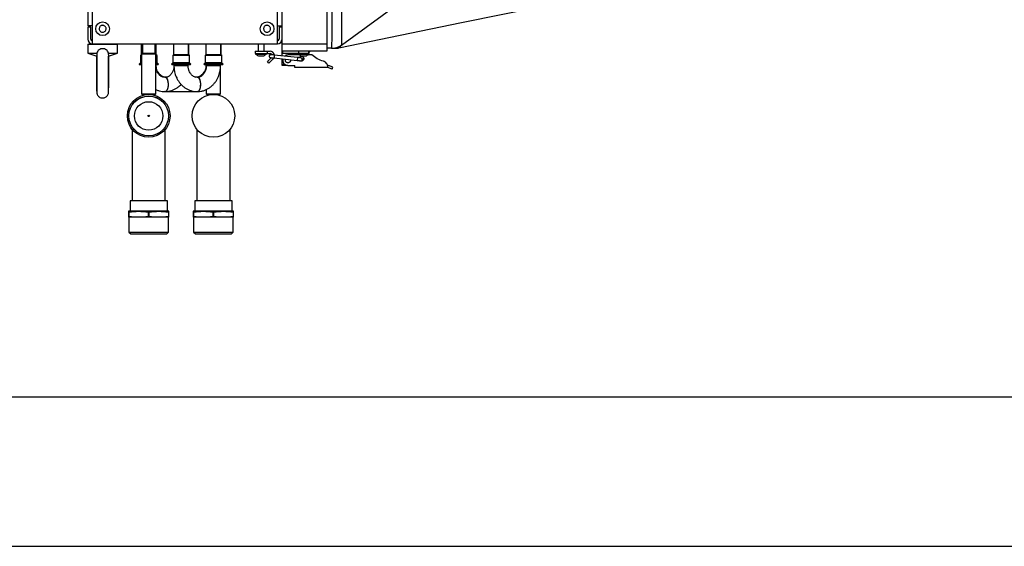
# Model space of a CAD drawing. Units: millimetres. Extents: x 276 to 9625, y -7429 to -743.
# Drawn here: x 2394 to 3052, y -3713 to -3361 of the extents above; entities that cross this region are included whole.
import ezdxf

# ---------------------------------------------------------------- set-up
doc = ezdxf.new("R2010")
doc.units = ezdxf.units.MM
doc.layers.add('Flowair1', color=7, linetype='Continuous')
doc.layers.add('TABELKA', color=7, linetype='Continuous')

msp = doc.modelspace()

# ---------------------------------------------------------------- linework, layer by layer
at = {"layer": 'Flowair1'}
for p, q in [((2439.049, -3124.981), (2439.049, -3364.981)), ((2442.049, -3124.981), (2442.049, -3364.981)), ((2566.049, -3364.981), (2566.049, -3168.163)), ((2569.049, -3376.981), (2569.049, -3174.402)), ((2599.049, -3192.919), (2599.049, -3376.981)), ((2608.898, -3377.902), (2771.049, -3259.57)), ((2442.049, -3364.981), (2439.049, -3364.981)), ((2439.049, -3365.981), (2439.049, -3373.981)), ((2441.049, -3365.981), (2439.049, -3365.981)), ((2441.049, -3373.981), (2441.049, -3365.981)), ((2442.049, -3364.981), (2442.049, -3376.981)), ((2566.049, -3376.981), (2566.049, -3364.981)), ((2566.049, -3364.981), (2569.049, -3364.981)), ((2567.049, -3365.981), (2567.049, -3373.981)), ((2569.049, -3365.981), (2567.049, -3365.981)), ((2439.049, -3377.281), (2439.049, -3383.281)), ((2439.049, -3377.281), (2449.072, -3377.281)), ((2442.049, -3376.981), (2566.049, -3376.981)), ((2443.049, -3376.981), (2443.049, -3377.281)), ((2443.934, -3376.981), (2443.934, -3377.281)), ((2448.165, -3376.981), (2448.165, -3377.281)), ((2449.072, -3377.281), (2459.05, -3377.281)), ((2449.934, -3376.981), (2449.934, -3377.281)), ((2454.164, -3376.981), (2454.164, -3377.281)), ((2455.049, -3376.981), (2455.049, -3377.281)), ((2459.05, -3383.281), (2459.05, -3377.281)), ((2474.787, -3376.981), (2474.787, -3384.357)), ((2474.824, -3376.981), (2474.824, -3384.357)), ((2475.599, -3376.981), (2475.599, -3383.469)), ((2484.099, -3383.469), (2484.099, -3376.981)), ((2484.949, -3384.357), (2484.949, -3376.981)), ((2496.449, -3376.981), (2496.449, -3384.357)), ((2506.574, -3384.357), (2506.574, -3376.981)), ((2506.612, -3384.357), (2506.612, -3376.981)), ((2518.087, -3376.981), (2518.087, -3384.357)), ((2528.212, -3384.357), (2528.212, -3376.981)), ((2528.25, -3384.357), (2528.25, -3376.981)), ((2553.049, -3376.981), (2553.049, -3381.981)), ((2557.049, -3381.981), (2557.049, -3376.981)), ((2569.049, -3376.981), (2599.049, -3376.981)), ((2569.049, -3381.981), (2569.049, -3376.981)), ((2599.049, -3376.981), (2599.049, -3381.981)), ((2608.898, -3377.902), (2608.716, -3378.035)), ((2439.049, -3383.281), (2445.049, -3385.281)), ((2439.049, -3383.281), (2445.237, -3383.281)), ((2445.237, -3383.281), (2445.128, -3383.701)), ((2452.904, -3383.281), (2459.05, -3383.281)), ((2453.049, -3385.281), (2459.05, -3383.281)), ((2474.787, -3384.357), (2474.287, -3384.857)), ((2474.287, -3384.857), (2474.287, -3389.857)), ((2474.324, -3384.857), (2474.287, -3384.857)), ((2474.824, -3384.357), (2474.324, -3384.857)), ((2474.324, -3384.857), (2474.324, -3389.857)), ((2475.087, -3384.857), (2474.324, -3384.857)), ((2474.824, -3384.357), (2474.787, -3384.357)), ((2475.087, -3384.357), (2474.824, -3384.357)), ((2475.599, -3383.469), (2475.087, -3383.981)), ((2475.087, -3383.981), (2475.087, -3410.469)), ((2484.612, -3383.981), (2475.087, -3383.981)), ((2484.099, -3383.469), (2475.599, -3383.469)), ((2484.612, -3383.981), (2484.099, -3383.469)), ((2484.612, -3410.469), (2484.612, -3383.981)), ((2484.949, -3384.357), (2484.612, -3384.357)), ((2484.612, -3384.857), (2485.449, -3384.857)), ((2485.449, -3384.857), (2484.949, -3384.357)), ((2485.449, -3389.857), (2485.449, -3384.857)), ((2496.449, -3384.357), (2495.949, -3384.857)), ((2495.949, -3384.857), (2495.949, -3389.857)), ((2507.074, -3384.857), (2495.949, -3384.857)), ((2497.13, -3384.357), (2496.449, -3384.357)), ((2506.574, -3384.357), (2497.13, -3384.357)), ((2507.074, -3384.857), (2506.574, -3384.357)), ((2506.612, -3384.357), (2506.574, -3384.357)), ((2507.112, -3384.857), (2506.612, -3384.357)), ((2507.074, -3389.857), (2507.074, -3384.857)), ((2507.074, -3384.857), (2507.112, -3384.857)), ((2507.112, -3389.857), (2507.112, -3384.857)), ((2518.087, -3384.357), (2517.587, -3384.857)), ((2517.587, -3384.857), (2517.587, -3389.857)), ((2528.712, -3384.857), (2517.587, -3384.857)), ((2528.212, -3384.357), (2518.087, -3384.357)), ((2528.712, -3384.857), (2528.212, -3384.357)), ((2528.25, -3384.357), (2528.212, -3384.357)), ((2528.75, -3384.857), (2528.25, -3384.357)), ((2528.712, -3389.857), (2528.712, -3384.857)), ((2528.712, -3384.857), (2528.75, -3384.857)), ((2528.75, -3389.857), (2528.75, -3384.857)), ((2551.05, -3381.981), (2551.05, -3383.481)), ((2551.05, -3381.981), (2559.049, -3381.981)), ((2551.05, -3383.481), (2559.049, -3383.481)), ((2551.4, -3383.481), (2551.4, -3383.881)), ((2551.4, -3383.881), (2558.699, -3383.881)), ((2558.699, -3383.881), (2558.699, -3383.481)), ((2559.049, -3381.981), (2559.049, -3383.481)), ((2559.049, -3381.981), (2561.049, -3381.981)), ((2559.049, -3383.481), (2561.049, -3383.481)), ((2579.446, -3386.176), (2563.882, -3384.54)), ((2569.049, -3385.083), (2569.049, -3381.981)), ((2599.049, -3381.981), (2569.049, -3381.981)), ((2569.065, -3383.481), (2569.065, -3381.981)), ((2569.54, -3383.481), (2569.065, -3383.481)), ((2569.54, -3383.481), (2569.54, -3381.981)), ((2580.031, -3383.481), (2569.54, -3383.481)), ((2580.744, -3384.481), (2573.049, -3384.481)), ((2576.799, -3384.481), (2576.799, -3383.481)), ((2579.899, -3383.481), (2579.899, -3383.881)), ((2579.899, -3383.881), (2587.057, -3383.881)), ((2580.031, -3381.981), (2580.031, -3383.481)), ((2587.049, -3383.481), (2580.031, -3383.481)), ((2580.031, -3383.481), (2587.057, -3383.481)), ((2583.299, -3386.027), (2583.299, -3387.935)), ((2589.052, -3384.481), (2586.344, -3384.481)), ((2587.049, -3383.481), (2587.049, -3381.981)), ((2587.049, -3382.381), (2587.699, -3382.381)), ((2587.049, -3384.481), (2587.049, -3383.995)), ((2587.057, -3383.481), (2587.199, -3383.481)), ((2587.057, -3383.881), (2587.199, -3383.881)), ((2587.199, -3383.881), (2587.199, -3383.481)), ((2587.699, -3382.381), (2587.699, -3381.981)), ((2602.273, -3379.981), (2599.049, -3379.981)), ((2602.273, -3379.981), (2602.766, -3379.981)), ((2474.287, -3389.857), (2473.375, -3390.769)), ((2473.375, -3390.769), (2473.587, -3390.981)), ((2473.412, -3390.769), (2473.375, -3390.769)), ((2474.324, -3389.857), (2473.412, -3390.769)), ((2473.412, -3390.769), (2473.624, -3390.981)), ((2475.087, -3390.769), (2473.412, -3390.769)), ((2473.587, -3390.981), (2473.624, -3390.981)), ((2473.624, -3390.981), (2474.46, -3390.981)), ((2474.324, -3389.857), (2474.287, -3389.857)), ((2475.066, -3389.857), (2474.324, -3389.857)), ((2474.46, -3390.981), (2475.124, -3390.981)), ((2484.612, -3389.857), (2485.449, -3389.857)), ((2486.361, -3390.769), (2484.612, -3390.769)), ((2484.649, -3391.769), (2484.612, -3391.769)), ((2484.649, -3391.769), (2484.649, -3390.981)), ((2484.649, -3390.981), (2486.149, -3390.981)), ((2486.361, -3390.769), (2485.449, -3389.857)), ((2486.149, -3390.981), (2486.361, -3390.769)), ((2495.949, -3389.857), (2495.037, -3390.769)), ((2495.037, -3390.769), (2495.249, -3390.981)), ((2507.986, -3390.769), (2495.037, -3390.769)), ((2495.249, -3390.981), (2496.091, -3390.981)), ((2496.697, -3389.857), (2495.949, -3389.857)), ((2496.091, -3390.981), (2507.774, -3390.981)), ((2507.074, -3389.857), (2496.697, -3389.857)), ((2496.749, -3390.981), (2496.749, -3391.769)), ((2497.389, -3391.769), (2496.749, -3391.769)), ((2506.274, -3391.769), (2497.389, -3391.769)), ((2506.274, -3391.769), (2506.274, -3390.981)), ((2506.312, -3391.769), (2506.274, -3391.769)), ((2506.312, -3391.769), (2506.312, -3390.981)), ((2507.986, -3390.769), (2507.074, -3389.857)), ((2507.074, -3389.857), (2507.112, -3389.857)), ((2508.024, -3390.769), (2507.112, -3389.857)), ((2507.774, -3390.981), (2507.986, -3390.769)), ((2507.775, -3390.981), (2507.812, -3390.981)), ((2507.812, -3390.981), (2508.024, -3390.769)), ((2508.024, -3390.769), (2507.986, -3390.769)), ((2517.587, -3389.857), (2516.675, -3390.769)), ((2516.675, -3390.769), (2516.887, -3390.981)), ((2517.546, -3390.769), (2516.675, -3390.769)), ((2516.887, -3390.981), (2529.412, -3390.981)), ((2529.624, -3390.769), (2517.546, -3390.769)), ((2528.712, -3389.857), (2517.587, -3389.857)), ((2518.387, -3390.981), (2518.387, -3391.769)), ((2527.912, -3391.769), (2518.387, -3391.769)), ((2527.912, -3391.769), (2527.912, -3390.981)), ((2527.912, -3410.469), (2527.912, -3391.769)), ((2527.95, -3391.769), (2527.912, -3391.769)), ((2527.95, -3391.769), (2527.95, -3390.981)), ((2529.624, -3390.769), (2528.712, -3389.857)), ((2528.712, -3389.857), (2528.75, -3389.857)), ((2529.662, -3390.769), (2528.75, -3389.857)), ((2529.412, -3390.981), (2529.624, -3390.769)), ((2529.412, -3390.981), (2529.45, -3390.981)), ((2529.45, -3390.981), (2529.662, -3390.769)), ((2529.662, -3390.769), (2529.624, -3390.769)), ((2561.817, -3386.334), (2559.289, -3388.86)), ((2560.349, -3389.921), (2559.289, -3388.86)), ((2560.349, -3389.921), (2563.17, -3387.103)), ((2563.622, -3386.524), (2563.17, -3387.103)), ((2563.673, -3386.529), (2579.238, -3388.165)), ((2569.049, -3390.981), (2569.049, -3387.094)), ((2569.049, -3391.481), (2569.049, -3390.981)), ((2571.247, -3390.981), (2569.049, -3390.981)), ((2573.049, -3391.481), (2569.049, -3391.481)), ((2571.299, -3387.981), (2571.421, -3387.344)), ((2573.049, -3391.481), (2577.549, -3391.481)), ((2574.744, -3387.693), (2574.799, -3387.981)), ((2577.549, -3392.981), (2577.549, -3391.481)), ((2599.598, -3391.481), (2600.053, -3391.481)), ((2599.749, -3392.981), (2599.749, -3392.572)), ((2603.049, -3392.572), (2600.053, -3391.481)), ((2602.536, -3393.981), (2603.049, -3392.572)), ((2490.761, -3399.456), (2490.675, -3399.456)), ((2512.374, -3399.456), (2512.287, -3399.456)), ((2599.749, -3392.981), (2577.549, -3392.981)), ((2599.749, -3392.981), (2599.789, -3392.981)), ((2602.536, -3393.981), (2599.789, -3392.981)), ((2475.087, -3410.469), (2475.599, -3410.981)), ((2475.087, -3410.469), (2484.612, -3410.469)), ((2475.599, -3410.981), (2475.599, -3411.628)), ((2475.599, -3410.981), (2479.849, -3410.981)), ((2479.849, -3410.981), (2484.099, -3410.981)), ((2484.099, -3410.981), (2484.612, -3410.469)), ((2484.099, -3411.628), (2484.099, -3410.981)), ((2490.087, -3408.807), (2490.724, -3408.981)), ((2490.274, -3408.832), (2492.549, -3408.981)), ((2490.638, -3408.981), (2490.675, -3408.981)), ((2490.675, -3408.981), (2490.761, -3408.981)), ((2492.549, -3408.981), (2510.449, -3408.981)), ((2510.449, -3408.981), (2512.542, -3408.855)), ((2511.937, -3408.918), (2512.325, -3408.981)), ((2512.006, -3408.912), (2512.412, -3408.981)), ((2512.287, -3408.981), (2512.374, -3408.981)), ((2518.387, -3407.619), (2518.387, -3410.469)), ((2518.387, -3410.469), (2518.899, -3410.981)), ((2518.387, -3410.469), (2527.912, -3410.469)), ((2518.899, -3410.981), (2518.899, -3411.628)), ((2518.899, -3410.981), (2523.149, -3410.981)), ((2523.149, -3410.981), (2527.399, -3410.981)), ((2527.399, -3410.981), (2527.912, -3410.469)), ((2527.399, -3411.628), (2527.399, -3410.981)), ((2475.599, -3412.679), (2475.599, -3412.719)), ((2484.099, -3412.719), (2484.099, -3412.679)), ((2468.737, -3434.249), (2468.737, -3482.056)), ((2490.962, -3482.056), (2490.962, -3434.249)), ((2512.037, -3434.249), (2512.037, -3482.056)), ((2534.262, -3482.056), (2534.262, -3434.249)), ((2467.349, -3482.056), (2467.349, -3489.056)), ((2492.349, -3482.056), (2467.349, -3482.056)), ((2492.349, -3489.056), (2492.349, -3482.056)), ((2510.649, -3482.056), (2510.649, -3489.056)), ((2535.649, -3482.056), (2510.649, -3482.056)), ((2535.649, -3489.056), (2535.649, -3482.056)), ((2473.1, -3489.056), (2466.349, -3489.056)), ((2466.7, -3489.596), (2466.349, -3489.596)), ((2466.349, -3489.596), (2466.349, -3492.516)), ((2466.7, -3492.516), (2466.7, -3489.596)), ((2486.599, -3489.056), (2473.1, -3489.056)), ((2479.499, -3489.596), (2480.2, -3489.596)), ((2479.499, -3489.596), (2479.499, -3492.516)), ((2480.2, -3492.516), (2480.2, -3489.596)), ((2493.349, -3489.056), (2486.599, -3489.056)), ((2492.999, -3489.596), (2492.999, -3492.516)), ((2493.349, -3489.596), (2492.999, -3489.596)), ((2493.349, -3492.516), (2493.349, -3489.596)), ((2516.399, -3489.056), (2509.649, -3489.056)), ((2510, -3489.596), (2509.649, -3489.596)), ((2509.649, -3489.596), (2509.649, -3492.516)), ((2510, -3492.516), (2510, -3489.596)), ((2529.899, -3489.056), (2516.399, -3489.056)), ((2522.799, -3489.596), (2523.5, -3489.596)), ((2522.799, -3489.596), (2522.799, -3492.516)), ((2523.5, -3492.516), (2523.5, -3489.596)), ((2536.65, -3489.056), (2529.899, -3489.056)), ((2536.299, -3489.596), (2536.299, -3492.516)), ((2536.65, -3489.596), (2536.299, -3489.596)), ((2536.65, -3492.516), (2536.65, -3489.596)), ((2466.349, -3492.516), (2466.7, -3492.516)), ((2473.1, -3493.056), (2466.349, -3493.056)), ((2466.629, -3493.056), (2466.629, -3502.894)), ((2486.599, -3493.056), (2473.1, -3493.056)), ((2479.499, -3492.516), (2480.2, -3492.516)), ((2493.349, -3493.056), (2486.599, -3493.056)), ((2492.999, -3492.516), (2493.349, -3492.516)), ((2493.07, -3502.894), (2493.07, -3493.056)), ((2509.649, -3492.516), (2510, -3492.516)), ((2516.399, -3493.056), (2509.649, -3493.056)), ((2509.929, -3493.056), (2509.929, -3502.894)), ((2529.899, -3493.056), (2516.399, -3493.056)), ((2522.799, -3492.516), (2523.5, -3492.516)), ((2536.65, -3493.056), (2529.899, -3493.056)), ((2536.299, -3492.516), (2536.65, -3492.516)), ((2536.37, -3502.894), (2536.37, -3493.056)), ((2466.629, -3502.894), (2467.791, -3504.056)), ((2466.629, -3502.894), (2493.07, -3502.894)), ((2467.791, -3504.056), (2479.849, -3504.056)), ((2479.849, -3504.056), (2491.908, -3504.056)), ((2491.908, -3504.056), (2493.07, -3502.894)), ((2509.929, -3502.894), (2511.091, -3504.056)), ((2509.929, -3502.894), (2536.37, -3502.894)), ((2511.091, -3504.056), (2523.149, -3504.056)), ((2523.149, -3504.056), (2535.208, -3504.056)), ((2535.208, -3504.056), (2536.37, -3502.894))]:
    msp.add_line(p, q, dxfattribs=at)
at = {"layer": 'Flowair1', "flags": 128}
for points in [[(2607.048, -3379.775), (2689.05, -3362.878), (2771.068, -3345.977)], [(2445.049, -3385.281), (2445.049, -3386.667), (2445.049, -3388.529), (2445.049, -3390.563), (2445.049, -3392.717), (2445.049, -3394.936), (2445.049, -3397.164), (2445.049, -3399.344), (2445.049, -3401.421), (2445.049, -3403.342), (2445.049, -3405.058), (2445.049, -3406.526), (2445.049, -3407.708), (2445.049, -3408.574), (2445.049, -3409.103), (2445.049, -3409.281)], [(2453.049, -3409.232), (2453.049, -3409.104), (2453.05, -3408.576), (2453.05, -3407.712), (2453.05, -3406.532), (2453.05, -3405.067), (2453.05, -3403.355), (2453.05, -3401.438), (2453.05, -3399.365), (2453.05, -3397.188), (2453.05, -3394.963), (2453.05, -3392.746), (2453.05, -3390.594), (2453.05, -3388.56), (2453.05, -3386.696), (2453.05, -3385.281)], [(2561.386, -3386.289), (2561.43, -3386.294), (2561.56, -3386.307), (2561.771, -3386.329), (2562.056, -3386.359), (2562.402, -3386.396), (2562.798, -3386.437), (2563.227, -3386.482), (2563.673, -3386.529)], [(2563.882, -3384.54), (2563.436, -3384.493), (2563.007, -3384.448), (2562.612, -3384.407), (2562.265, -3384.37), (2561.98, -3384.34), (2561.769, -3384.318), (2561.639, -3384.304), (2561.595, -3384.3)], [(2563.882, -3384.54), (2563.874, -3384.616), (2563.852, -3384.832), (2563.818, -3385.154), (2563.778, -3385.535), (2563.738, -3385.915), (2563.704, -3386.238), (2563.681, -3386.454), (2563.673, -3386.529)], [(2579.446, -3386.176), (2579.439, -3386.252), (2579.416, -3386.467), (2579.382, -3386.79), (2579.342, -3387.171)], [(2581.734, -3386.417), (2581.69, -3386.412), (2581.56, -3386.398), (2581.348, -3386.376), (2581.064, -3386.346), (2580.717, -3386.31), (2580.322, -3386.268), (2579.893, -3386.223), (2579.446, -3386.176)], [(2579.342, -3387.171), (2579.302, -3387.551), (2579.268, -3387.874), (2579.245, -3388.089), (2579.238, -3388.165)], [(2579.238, -3388.165), (2579.684, -3388.212), (2580.113, -3388.257), (2580.508, -3388.299), (2580.855, -3388.335), (2581.139, -3388.365), (2581.351, -3388.387), (2581.481, -3388.401), (2581.525, -3388.406)], [(2490.675, -3408.981), (2491.316, -3408.804), (2491.91, -3408.288), (2492.412, -3407.469), (2492.785, -3406.41), (2493.002, -3405.188), (2493.046, -3403.894), (2492.914, -3402.624), (2492.617, -3401.472), (2492.175, -3400.524), (2491.622, -3399.85), (2490.998, -3399.5), (2490.67, -3399.456)], [(2490.761, -3408.981), (2490.923, -3408.97), (2491.557, -3408.706), (2492.132, -3408.109), (2492.605, -3407.224), (2492.942, -3406.116), (2493.116, -3404.867), (2493.116, -3403.57), (2492.942, -3402.321), (2492.605, -3401.213), (2492.132, -3400.328), (2491.557, -3399.731), (2490.923, -3399.467), (2490.761, -3399.456)], [(2512.287, -3408.981), (2512.931, -3408.804), (2513.526, -3408.288), (2514.031, -3407.469), (2514.405, -3406.41), (2514.623, -3405.188), (2514.667, -3403.894), (2514.535, -3402.624), (2514.236, -3401.472), (2513.793, -3400.524), (2513.238, -3399.85), (2512.612, -3399.5), (2512.282, -3399.456)], [(2512.374, -3408.981), (2512.537, -3408.97), (2513.172, -3408.706), (2513.749, -3408.109), (2514.224, -3407.224), (2514.562, -3406.116), (2514.737, -3404.867), (2514.737, -3403.57), (2514.562, -3402.321), (2514.224, -3401.213), (2513.749, -3400.328), (2513.172, -3399.731), (2512.537, -3399.467), (2512.374, -3399.456)], [(2489.97, -3408.79), (2490.154, -3408.881), (2490.638, -3408.981)]]:
    msp.add_lwpolyline(points, dxfattribs=at)
at = {"layer": 'Flowair1'}
for centre, radius in [((2449.049, -3366.981), 4.6), ((2559.049, -3366.981), 4.6), ((2479.849, -3425.269), 14.287), ((2479.849, -3425.269), 13.287), ((2479.849, -3425.269), 13.25), ((2523.149, -3425.269), 14.287), ((2479.849, -3425.269), 9.53), ((2479.849, -3425.269), 0.488)]:
    msp.add_circle(centre, radius, dxfattribs=at)
for centre, radius, start, end in [((2442.049, -3373.981), 3, 180, 270), ((2442.049, -3373.981), 1, 180, 270), ((2566.049, -3373.981), 1, 270, 0), ((2566.049, -3373.981), 3, 270, 0), ((2555.049, -3379.889), 5.409, 227.560724, 250.521806), ((2555.049, -3379.889), 5.409, 289.496725, 312.439276), ((2561.49, -3385.294), 1, 174, 264), ((2561.49, -3385.294), 1, 84, 174), ((2561.049, -3384.981), 3, 8.172134, 90), ((2561.049, -3384.981), 1.5, 23.319006, 90), ((2492.549, -3391.519), 7.938, 180, 264.072248), ((2510.449, -3391.519), 7.938, 275.274886, 0), ((2581.629, -3387.411), 1, 264, 0), ((2581.629, -3387.411), 1, 0, 84)]:
    msp.add_arc(centre, radius, start, end, dxfattribs=at)
for points, knots in [([(2602.273, -2831.981), (2602.596, -2877.647), (2603.243, -2968.979), (2603.665, -3105.981), (2603.243, -3242.983), (2602.596, -3334.315), (2602.273, -3379.981)], [0, 0, 0, 0, 0.25, 0.5, 0.75, 1, 1, 1, 1]), ([(2608.898, -2834.06), (2608.761, -2879.378), (2608.487, -2970.017), (2608.164, -3105.981), (2608.487, -3241.945), (2608.761, -3332.584), (2608.898, -3377.902)], [0, 0, 0, 0, 0.2499941, 0.5, 0.7500059, 1, 1, 1, 1]), ([(2449.049, -3364.681), (2449.308, -3364.706), (2449.825, -3364.757), (2450.514, -3365.154), (2451.037, -3365.738), (2451.336, -3366.467), (2451.378, -3367.252), (2451.157, -3368.008), (2450.698, -3368.647), (2450.054, -3369.099), (2449.468, -3369.263), (2448.873, -3369.295), (2448.273, -3369.193), (2447.585, -3368.811), (2447.062, -3368.224), (2446.763, -3367.496), (2446.721, -3366.71), (2446.942, -3365.954), (2447.401, -3365.314), (2448.045, -3364.864), (2448.631, -3364.695), (2448.969, -3364.684), (2449.049, -3364.681)], [0, 0, 0, 0, 0.0536993, 0.1073813, 0.1610707, 0.2147504, 0.2684376, 0.3221238, 0.3758122, 0.4294919, 0.4831871, 0.5000164, 0.5536994, 0.6073814, 0.6610708, 0.7147505, 0.7684377, 0.8221239, 0.8758123, 0.929492, 0.9831873, 1, 1, 1, 1]), ([(2559.049, -3364.681), (2559.308, -3364.707), (2559.825, -3364.757), (2560.514, -3365.154), (2561.037, -3365.738), (2561.336, -3366.467), (2561.378, -3367.252), (2561.157, -3368.008), (2560.698, -3368.647), (2560.054, -3369.099), (2559.468, -3369.263), (2558.873, -3369.295), (2558.273, -3369.193), (2557.585, -3368.812), (2557.062, -3368.224), (2556.763, -3367.496), (2556.721, -3366.71), (2556.942, -3365.954), (2557.401, -3365.314), (2558.045, -3364.864), (2558.631, -3364.695), (2558.969, -3364.684), (2559.049, -3364.681)], [0, 0, 0, 0, 0.053684, 0.1073743, 0.1610593, 0.2147431, 0.268431, 0.3221182, 0.3758028, 0.4294903, 0.4831786, 0.5, 0.553684, 0.6073743, 0.6610593, 0.7147431, 0.768431, 0.8221182, 0.8758028, 0.9294903, 0.9831786, 1, 1, 1, 1]), ([(2602.766, -3379.981), (2603.326, -3379.952), (2604.768, -3379.878), (2606.884, -3379.212), (2608.118, -3378.419), (2608.716, -3378.035)], [0, 0, 0, 0, 0.2460687, 0.634761, 1, 1, 1, 1]), ([(2608.716, -3378.035), (2608.514, -3378.401), (2608.11, -3379.134), (2607.24, -3379.707), (2607.112, -3379.753), (2607.048, -3379.775)], [0, 0, 0, 0, 0.3333318, 0.6666797, 1, 1, 1, 1]), ([(2445.027, -3385.274), (2445.027, -3385.353), (2445.026, -3385.807), (2445.024, -3386.773), (2445.022, -3388.145), (2445.02, -3389.613), (2445.019, -3391.005), (2445.018, -3392.324), (2445.018, -3393.703), (2445.018, -3394.701), (2445.018, -3395.281)], [0, 0, 0, 0, 0.0318665, 0.1822966, 0.3327661, 0.478056, 0.6241094, 0.7317089, 0.8442244, 1, 1, 1, 1]), ([(2445.067, -3383.696), (2445.067, -3383.771), (2445.069, -3384.126), (2445.071, -3384.936), (2445.073, -3386.108), (2445.076, -3387.435), (2445.078, -3388.92), (2445.079, -3390.409), (2445.08, -3391.811), (2445.081, -3393.133), (2445.081, -3394.277), (2445.081, -3395.743), (2445.081, -3397.003), (2445.081, -3398.452), (2445.08, -3399.647), (2445.078, -3401.004), (2445.077, -3402.335), (2445.075, -3403.612), (2445.073, -3404.793), (2445.07, -3405.849), (2445.068, -3406.762), (2445.065, -3407.519), (2445.062, -3408.119), (2445.059, -3408.564), (2445.057, -3408.872), (2445.055, -3409.042), (2445.053, -3409.129), (2445.054, -3409.118), (2445.054, -3409.116)], [0, 0, 0, 0, 0.0125801, 0.0597674, 0.107814, 0.1567225, 0.2049964, 0.258259, 0.2980076, 0.3327543, 0.3759796, 0.3982123, 0.4607722, 0.4857897, 0.5268832, 0.5686756, 0.6125608, 0.6571818, 0.701911, 0.7461852, 0.7895121, 0.8314042, 0.8713298, 0.9086599, 0.9426121, 0.9721769, 0.9960611, 1, 1, 1, 1]), ([(2452.904, -3383.281), (2452.756, -3382.855), (2452.461, -3382.002), (2451.533, -3381.036), (2450.365, -3380.445), (2449.064, -3380.248), (2447.752, -3380.45), (2446.59, -3381.053), (2445.675, -3382.017), (2445.385, -3382.854), (2445.237, -3383.281)], [0, 0, 0, 0, 0.1280159, 0.2564253, 0.3780055, 0.4999921, 0.6242977, 0.7486454, 0.8715949, 1, 1, 1, 1]), ([(2453.012, -3383.68), (2453.031, -3383.637), (2453.093, -3383.494), (2452.981, -3383.369), (2452.904, -3383.281)], [0, 0, 0, 0, 0.30120454, 1, 1, 1, 1]), ([(2453.081, -3395.281), (2453.081, -3394.56), (2453.081, -3393.552), (2453.08, -3392.098), (2453.08, -3390.901), (2453.079, -3389.542), (2453.077, -3388.208), (2453.075, -3386.929), (2453.073, -3385.742), (2453.07, -3384.692), (2453.068, -3384.009), (2453.067, -3383.716), (2453.067, -3383.686)], [0, 0, 0, 0, 0.1581438, 0.2212026, 0.3248177, 0.430173, 0.5408044, 0.6533031, 0.7661076, 0.8778168, 0.9872227, 1, 1, 1, 1]), ([(2553.248, -3384.981), (2553.241, -3384.981), (2553.217, -3384.981), (2553.386, -3384.981), (2553.739, -3384.981), (2554.253, -3384.981), (2554.717, -3384.981), (2554.985, -3384.981), (2555.049, -3384.981)], [0, 0, 0, 0, 0.0743429, 0.2889529, 0.5035245, 0.7181528, 0.9327736, 1, 1, 1, 1]), ([(2555.049, -3384.981), (2555.254, -3384.981), (2555.665, -3384.981), (2556.213, -3384.981), (2556.621, -3384.981), (2556.853, -3384.981), (2556.851, -3384.981), (2556.851, -3384.981)], [0, 0, 0, 0, 0.2149675, 0.429907, 0.6448525, 0.8597932, 1, 1, 1, 1]), ([(2573.049, -3384.481), (2572.583, -3384.522), (2571.79, -3384.591), (2571.17, -3385.078), (2570.914, -3385.279)], [0, 0, 0, 0, 0.58787924, 1, 1, 1, 1]), ([(2579.918, -3383.867), (2579.995, -3383.959), (2580.073, -3384.051), (2580.173, -3384.115), (2580.174, -3384.116)], [0, 0, 0, 0, 0.9916568, 1, 1, 1, 1]), ([(2579.953, -3383.901), (2580.026, -3383.974), (2580.363, -3384.313), (2580.975, -3384.694), (2581.544, -3384.887), (2581.758, -3384.96)], [0, 0, 0, 0, 0.14751055, 0.6782964, 1, 1, 1, 1]), ([(2580.618, -3386.299), (2580.707, -3386.14), (2580.9, -3385.798), (2581.425, -3385.466), (2582.048, -3385.339), (2582.679, -3385.464), (2583.207, -3385.82), (2583.577, -3386.353), (2583.625, -3386.772), (2583.649, -3386.981)], [0, 0, 0, 0, 0.126124, 0.2717863, 0.4174241, 0.5630618, 0.708701, 0.8543595, 1, 1, 1, 1]), ([(2581.75, -3384.981), (2581.746, -3384.981), (2581.732, -3384.981), (2581.933, -3384.981), (2582.317, -3384.981), (2582.728, -3384.981), (2582.983, -3384.981), (2583.044, -3384.981)], [0, 0, 0, 0, 0.1339671, 0.3953281, 0.6567143, 0.9180621, 1, 1, 1, 1]), ([(2583.044, -3384.981), (2583.247, -3384.981), (2583.653, -3384.981), (2584.264, -3384.981), (2584.794, -3384.981), (2585.173, -3384.981), (2585.37, -3384.981), (2585.354, -3384.981), (2585.349, -3384.981)], [0, 0, 0, 0, 0.18222424, 0.36445599, 0.54669031, 0.72892878, 0.9111704, 1, 1, 1, 1]), ([(2585.34, -3384.956), (2585.534, -3384.893), (2586.115, -3384.706), (2586.736, -3384.325), (2587.084, -3383.962), (2587.15, -3383.893)], [0, 0, 0, 0, 0.2889838, 0.864418, 1, 1, 1, 1]), ([(2587.049, -3382.849), (2587.235, -3382.745), (2587.47, -3382.614), (2587.647, -3382.415), (2587.685, -3382.373)], [0, 0, 0, 0, 0.78835514, 1, 1, 1, 1]), ([(2596.757, -3388.701), (2595.342, -3388.236), (2592.512, -3387.307), (2590.205, -3385.423), (2589.052, -3384.481)], [0, 0, 0, 0, 0.49999585, 1, 1, 1, 1]), ([(2602.766, -3379.981), (2602.798, -3379.981), (2602.865, -3379.981), (2602.974, -3379.981), (2603.092, -3379.981), (2603.212, -3379.981), (2603.317, -3379.981), (2603.407, -3379.981), (2603.482, -3379.981), (2603.557, -3379.981), (2603.631, -3379.981), (2603.708, -3379.981), (2603.84, -3379.981), (2604.028, -3379.981), (2604.259, -3379.981), (2604.527, -3379.981), (2604.788, -3379.981), (2604.991, -3379.981), (2605.017, -3379.981), (2605.03, -3379.981)], [0, 0, 0, 0, 0.030342, 0.064421, 0.1022369, 0.140493, 0.1756163, 0.2001566, 0.2242275, 0.2454403, 0.2697733, 0.2945316, 0.3180773, 0.3970659, 0.47927, 0.5614669, 0.7074712, 0.8536057, 1, 1, 1, 1]), ([(2605.03, -3379.981), (2605.371, -3379.972), (2606.053, -3379.955), (2606.724, -3379.833), (2607.06, -3379.773)], [0, 0, 0, 0, 0.4999897, 1, 1, 1, 1]), ([(2490.679, -3399.427), (2490.399, -3399.425), (2489.766, -3399.418), (2488.801, -3399.103), (2487.818, -3398.563), (2486.936, -3397.816), (2486.177, -3396.906), (2485.565, -3395.875), (2485.146, -3394.86), (2484.878, -3393.905), (2484.691, -3392.911), (2484.665, -3392.188), (2484.649, -3391.769)], [0, 0, 0, 0, 0.1000511, 0.22685262, 0.34496918, 0.45696656, 0.56427378, 0.66626277, 0.76316632, 0.83223025, 0.90277617, 1, 1, 1, 1]), ([(2496.787, -3391.769), (2496.763, -3392.299), (2496.729, -3393.04), (2496.511, -3394.092), (2496.257, -3394.951), (2495.847, -3395.907), (2495.314, -3396.814), (2494.657, -3397.643), (2493.891, -3398.351), (2493.031, -3398.915), (2492.082, -3399.29), (2491.319, -3399.472), (2490.871, -3399.436), (2490.766, -3399.427)], [0, 0, 0, 0, 0.1230435, 0.1719605, 0.2530666, 0.3370776, 0.4273108, 0.5221301, 0.6216337, 0.7267115, 0.8393136, 0.9625807, 1, 1, 1, 1]), ([(2496.749, -3391.769), (2496.775, -3392.556), (2496.813, -3393.669), (2497.064, -3395.298), (2497.368, -3396.685), (2497.877, -3398.296), (2498.564, -3399.926), (2499.45, -3401.544), (2500.532, -3403.098), (2501.806, -3404.543), (2503.263, -3405.843), (2504.887, -3406.961), (2506.66, -3407.868), (2508.561, -3408.525), (2510.454, -3408.922), (2511.71, -3408.948), (2512.289, -3408.96)], [0, 0, 0, 0, 0.08857, 0.1251951, 0.1858529, 0.2489452, 0.3166724, 0.3873988, 0.4604615, 0.5353738, 0.6117919, 0.6895291, 0.7685007, 0.8487239, 0.9303211, 1, 1, 1, 1]), ([(2512.291, -3399.427), (2512.015, -3399.425), (2511.386, -3399.419), (2510.427, -3399.107), (2509.446, -3398.569), (2508.564, -3397.824), (2507.806, -3396.916), (2507.194, -3395.885), (2506.773, -3394.87), (2506.504, -3393.913), (2506.316, -3392.916), (2506.29, -3392.19), (2506.274, -3391.769)], [0, 0, 0, 0, 0.0992244, 0.2261101, 0.3442012, 0.4561491, 0.5633998, 0.6653689, 0.7625153, 0.8317603, 0.9021874, 1, 1, 1, 1]), ([(2512.373, -3408.96), (2512.486, -3408.967), (2513.304, -3409.015), (2514.849, -3408.799), (2516.897, -3408.297), (2518.821, -3407.486), (2520.583, -3406.448), (2522.204, -3405.171), (2523.657, -3403.683), (2524.916, -3402.019), (2525.957, -3400.229), (2526.766, -3398.372), (2527.301, -3396.658), (2527.634, -3395.109), (2527.861, -3393.54), (2527.893, -3392.419), (2527.912, -3391.769)], [0, 0, 0, 0, 0.0136132, 0.0987774, 0.1862622, 0.2669024, 0.3477961, 0.4288749, 0.5099514, 0.5906962, 0.6704556, 0.7477472, 0.821535, 0.873774, 0.9268297, 1, 1, 1, 1]), ([(2518.387, -3391.769), (2518.363, -3392.299), (2518.329, -3393.04), (2518.111, -3394.092), (2517.858, -3394.951), (2517.449, -3395.906), (2516.917, -3396.814), (2516.262, -3397.642), (2515.498, -3398.349), (2514.641, -3398.913), (2513.696, -3399.289), (2512.934, -3399.472), (2512.485, -3399.436), (2512.378, -3399.427)], [0, 0, 0, 0, 0.1229749, 0.1718614, 0.2529216, 0.3368694, 0.4270283, 0.5217492, 0.621153, 0.726118, 0.8385927, 0.9617624, 1, 1, 1, 1]), ([(2569.712, -3387.164), (2569.64, -3387.435), (2569.45, -3388.15), (2569.746, -3389.36), (2570.506, -3390.513), (2571.676, -3391.323), (2572.592, -3391.429), (2573.049, -3391.481)], [0, 0, 0, 0, 0.1323371, 0.3492535, 0.56617582, 0.78309288, 1, 1, 1, 1]), ([(2573.049, -3389.731), (2572.829, -3389.708), (2572.484, -3389.671), (2572.077, -3389.45), (2571.796, -3389.22), (2571.575, -3388.944), (2571.358, -3388.536), (2571.323, -3388.201), (2571.299, -3387.981)], [0, 0, 0, 0, 0.2394377, 0.3755214, 0.5000023, 0.635806, 0.7605409, 1, 1, 1, 1]), ([(2574.799, -3387.981), (2574.776, -3388.201), (2574.741, -3388.536), (2574.524, -3388.944), (2574.303, -3389.22), (2574.021, -3389.45), (2573.615, -3389.671), (2573.269, -3389.708), (2573.049, -3389.731)], [0, 0, 0, 0, 0.23944207, 0.36419174, 0.4999735, 0.62444976, 0.76052839, 1, 1, 1, 1]), ([(2583.649, -3386.981), (2583.625, -3387.19), (2583.577, -3387.609), (2583.207, -3388.143), (2582.68, -3388.495), (2582.058, -3388.632), (2581.666, -3388.521), (2581.476, -3388.467)], [0, 0, 0, 0, 0.20256682, 0.40513974, 0.60768584, 0.81022991, 1, 1, 1, 1]), ([(2599.749, -3392.572), (2599.707, -3392.133), (2599.624, -3391.255), (2598.965, -3390.086), (2598, -3389.155), (2597.171, -3388.852), (2596.757, -3388.701)], [0, 0, 0, 0, 0.2499934, 0.4999923, 0.7499872, 1, 1, 1, 1]), ([(2445.018, -3395.281), (2445.018, -3396.002), (2445.018, -3397.01), (2445.018, -3398.464), (2445.019, -3399.661), (2445.02, -3401.02), (2445.022, -3402.354), (2445.024, -3403.634), (2445.026, -3404.818), (2445.029, -3405.878), (2445.031, -3406.796), (2445.034, -3407.561), (2445.037, -3408.17), (2445.039, -3408.631), (2445.042, -3408.958), (2445.044, -3409.171), (2445.048, -3409.322), (2445.048, -3409.406), (2445.062, -3409.612), (2445.078, -3409.773), (2445.108, -3409.982), (2445.189, -3410.372), (2445.413, -3411.023), (2445.915, -3411.844), (2446.723, -3412.6), (2447.737, -3413.116), (2448.855, -3413.33), (2449.99, -3413.224), (2451.05, -3412.807), (2451.951, -3412.111), (2452.593, -3411.234), (2452.908, -3410.423), (2453.011, -3409.87), (2453.038, -3409.601), (2453.051, -3409.387), (2453.051, -3409.3), (2453.056, -3409.077), (2453.059, -3408.687), (2453.063, -3408.023), (2453.066, -3407.174), (2453.07, -3406.182), (2453.072, -3405.054), (2453.075, -3403.796), (2453.077, -3402.415), (2453.079, -3400.95), (2453.08, -3399.557), (2453.081, -3398.239), (2453.081, -3396.859), (2453.081, -3395.861), (2453.081, -3395.281)], [0, 0, 0, 0, 0.0390045, 0.0545583, 0.0801128, 0.1060975, 0.1333836, 0.1611302, 0.1889521, 0.216504, 0.2434884, 0.2696129, 0.294567, 0.3179985, 0.3394941, 0.3585879, 0.3748666, 0.3881991, 0.3923341, 0.3952568, 0.3986475, 0.4044359, 0.4170964, 0.4357846, 0.4559953, 0.4762945, 0.4965989, 0.5169015, 0.5372056, 0.5575097, 0.577818, 0.5952372, 0.6044961, 0.6079291, 0.6124684, 0.6273295, 0.64803, 0.6805777, 0.713363, 0.7450801, 0.7758766, 0.8049455, 0.8352525, 0.8655683, 0.8948405, 0.9242665, 0.9459451, 0.9686141, 1, 1, 1, 1]), ([(2490.761, -3408.96), (2490.874, -3408.967), (2491.693, -3409.015), (2493.24, -3408.799), (2495.288, -3408.297), (2497.216, -3407.487), (2498.973, -3406.442), (2500.427, -3405.333), (2501.212, -3404.495), (2501.522, -3404.164)], [0, 0, 0, 0, 0.0283299, 0.2050662, 0.3865975, 0.5539489, 0.7217933, 0.8900026, 1, 1, 1, 1]), ([(2484.612, -3407.597), (2484.757, -3407.673), (2485.499, -3408.063), (2486.952, -3408.513), (2488.84, -3408.925), (2490.097, -3408.949), (2490.676, -3408.96)], [0, 0, 0, 0, 0.0779856, 0.3975492, 0.7226225, 1, 1, 1, 1]), ([(2466.349, -3489.056), (2466.349, -3489.054), (2466.349, -3489.05), (2466.349, -3489.413), (2466.349, -3489.596)], [0, 0, 0, 0, 0.49818534, 1, 1, 1, 1]), ([(2466.7, -3489.596), (2467.753, -3489.415), (2469.875, -3489.05), (2472.019, -3489.054), (2473.1, -3489.056)], [0, 0, 0, 0, 0.49645668, 1, 1, 1, 1]), ([(2473.1, -3489.056), (2474.168, -3489.054), (2476.313, -3489.05), (2478.434, -3489.413), (2479.499, -3489.596)], [0, 0, 0, 0, 0.4981843, 1, 1, 1, 1]), ([(2480.2, -3489.596), (2481.253, -3489.415), (2483.375, -3489.05), (2485.519, -3489.054), (2486.599, -3489.056)], [0, 0, 0, 0, 0.4964562, 1, 1, 1, 1]), ([(2486.599, -3489.056), (2487.668, -3489.054), (2489.813, -3489.05), (2491.934, -3489.413), (2492.999, -3489.596)], [0, 0, 0, 0, 0.4981838, 1, 1, 1, 1]), ([(2493.349, -3489.596), (2493.349, -3489.415), (2493.349, -3489.05), (2493.349, -3489.054), (2493.349, -3489.056)], [0, 0, 0, 0, 0.4964667, 1, 1, 1, 1]), ([(2509.649, -3489.056), (2509.649, -3489.054), (2509.649, -3489.05), (2509.649, -3489.413), (2509.649, -3489.596)], [0, 0, 0, 0, 0.49818635, 1, 1, 1, 1]), ([(2510, -3489.596), (2511.053, -3489.415), (2513.175, -3489.05), (2515.319, -3489.054), (2516.399, -3489.056)], [0, 0, 0, 0, 0.49645618, 1, 1, 1, 1]), ([(2516.399, -3489.056), (2517.468, -3489.054), (2519.613, -3489.05), (2521.734, -3489.413), (2522.799, -3489.596)], [0, 0, 0, 0, 0.4981705, 1, 1, 1, 1]), ([(2523.5, -3489.596), (2524.553, -3489.415), (2526.674, -3489.05), (2528.819, -3489.054), (2529.899, -3489.056)], [0, 0, 0, 0, 0.4964572, 1, 1, 1, 1]), ([(2529.899, -3489.056), (2530.968, -3489.054), (2533.113, -3489.05), (2535.234, -3489.413), (2536.299, -3489.596)], [0, 0, 0, 0, 0.4981695, 1, 1, 1, 1]), ([(2536.65, -3489.596), (2536.65, -3489.415), (2536.65, -3489.05), (2536.65, -3489.054), (2536.65, -3489.056)], [0, 0, 0, 0, 0.4964657, 1, 1, 1, 1]), ([(2466.349, -3492.516), (2466.349, -3492.697), (2466.349, -3493.063), (2466.349, -3493.058), (2466.349, -3493.056)], [0, 0, 0, 0, 0.4964667, 1, 1, 1, 1]), ([(2473.1, -3493.056), (2472.031, -3493.058), (2469.886, -3493.062), (2467.765, -3492.699), (2466.7, -3492.516)], [0, 0, 0, 0, 0.4981977, 1, 1, 1, 1]), ([(2479.499, -3492.516), (2478.446, -3492.697), (2476.324, -3493.063), (2474.179, -3493.058), (2473.1, -3493.056)], [0, 0, 0, 0, 0.49647, 1, 1, 1, 1]), ([(2486.599, -3493.056), (2485.531, -3493.058), (2483.386, -3493.062), (2481.265, -3492.699), (2480.2, -3492.516)], [0, 0, 0, 0, 0.4981982, 1, 1, 1, 1]), ([(2492.999, -3492.516), (2491.945, -3492.697), (2489.824, -3493.063), (2487.679, -3493.058), (2486.599, -3493.056)], [0, 0, 0, 0, 0.4964705, 1, 1, 1, 1]), ([(2493.349, -3493.056), (2493.349, -3493.058), (2493.349, -3493.062), (2493.349, -3492.699), (2493.349, -3492.516)], [0, 0, 0, 0, 0.49818534, 1, 1, 1, 1]), ([(2509.649, -3492.516), (2509.649, -3492.697), (2509.649, -3493.063), (2509.649, -3493.058), (2509.649, -3493.056)], [0, 0, 0, 0, 0.4964657, 1, 1, 1, 1]), ([(2516.399, -3493.056), (2515.331, -3493.058), (2513.186, -3493.062), (2511.065, -3492.699), (2510, -3492.516)], [0, 0, 0, 0, 0.4981972, 1, 1, 1, 1]), ([(2522.799, -3492.516), (2521.746, -3492.697), (2519.624, -3493.063), (2517.479, -3493.058), (2516.399, -3493.056)], [0, 0, 0, 0, 0.4964849, 1, 1, 1, 1]), ([(2529.899, -3493.056), (2528.831, -3493.058), (2526.686, -3493.062), (2524.565, -3492.699), (2523.5, -3492.516)], [0, 0, 0, 0, 0.4981705, 1, 1, 1, 1]), ([(2536.299, -3492.516), (2535.246, -3492.697), (2533.124, -3493.063), (2530.979, -3493.058), (2529.899, -3493.056)], [0, 0, 0, 0, 0.49648391, 1, 1, 1, 1]), ([(2536.65, -3493.056), (2536.65, -3493.058), (2536.65, -3493.062), (2536.65, -3492.699), (2536.65, -3492.516)], [0, 0, 0, 0, 0.49818635, 1, 1, 1, 1])]:
    msp.add_open_spline(points, degree=3, knots=knots, dxfattribs=at)
at = {"layer": 'TABELKA'}
for p, q in [((2376.094, -3613.021), (4376.094, -3613.021)), ((2376.094, -3713.021), (4476.094, -3713.021))]:
    msp.add_line(p, q, dxfattribs=at)

doc.saveas('drawing.dxf')
